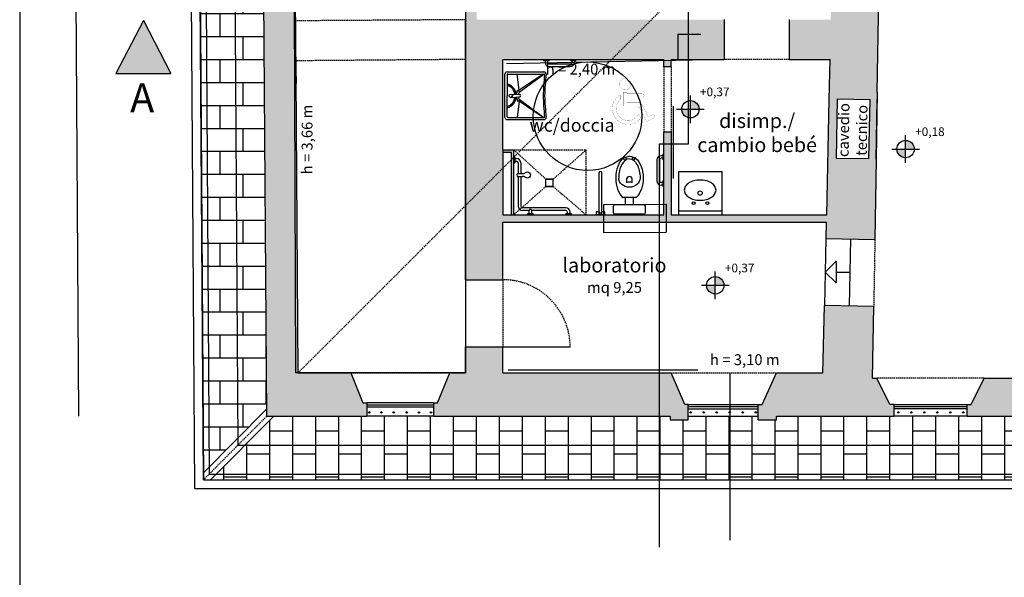
# Model space of a CAD drawing. Units: millimetres. Extents: x -8845 to 126802, y -7868 to 166980.
# Drawn here: x 25733 to 27094, y -223 to 548 of the extents above; entities that cross this region are included whole.
import ezdxf
from ezdxf.enums import TextEntityAlignment as Align

# ---------------------------------------------------------------- set-up
doc = ezdxf.new("R2010")
doc.units = ezdxf.units.MM
doc.header["$LTSCALE"] = 0.15
doc.linetypes.add('ACAD_ISO03W100', pattern=[30, 12, -18])
doc.linetypes.add('TRATTEGGIATA', pattern=[19.049999999999997, 12.7, -6.35])
doc.layers.get('Defpoints').update_dxf_attribs({"color": 30})
for name, color, linetype in [('020', 1, 'Continuous'), ('arredamento', 254, 'Continuous'), ('infissi-serramenti', 2, 'Continuous'), ('MURATURE', 6, 'Continuous'), ('retini murature', 252, 'Continuous'), ('scale', 1, 'Continuous'), ('TESTI', 2, 'Continuous'), ('TRATTEGGIO', 252, 'ACAD_ISO03W100')]:
    doc.layers.add(name, color=color, linetype=linetype)
doc.layers.add('retini muri', color=7, linetype='Continuous', true_color=0xece4df)
doc.styles.add('2.2', font='arial.ttf', dxfattribs={"height": 2.2})
doc.styles.add('SPAC', font='isocp2.shx')
doc.styles.get("Standard").update_dxf_attribs({"font": 'arial.ttf'})

# ---------------------------------------------------------------- blocks, each defined once
blk = doc.blocks.new('Quota_pianta')
h = blk.add_hatch(color=253)
h.paths.add_polyline_path([(0.7999999999999999, 2), (0.7999999999999998, 0), (2.8, 0, 0.4142135623730951)])
h.paths.add_polyline_path([(0.7999999999999997, -2), (0.7999999999999998, 0), (-1.2, 0, 0.4142135623730951)])
at = {"color": 0, "linetype": 'Continuous'}
for p, q in [((0.7999999999999996, -3.2), (0.8, 3.2)), ((-2.4, 0), (4, 0))]:
    blk.add_line(p, q, dxfattribs=at)
blk.add_circle((0.7999999999999998, 0), 2, dxfattribs=at)
at = {"color": 0, "linetype": 'Continuous', "style": '2.2'}
blk.add_attdef('Q Rilievo', (3, 3), '', height=2, dxfattribs=at)
blk.add_attdef('Q Progetto', text='', height=2, dxfattribs=at).set_placement((3, -3), align=Align.TOP_LEFT)

msp = doc.modelspace()

# ---------------------------------------------------------------- hatches: boundary and pattern name
at = {"layer": 'Defpoints'}
h = msp.add_hatch(color=256, dxfattribs=at)
h.dxf.hatch_style = 1
h.paths.add_polyline_path([(25903.69791851421, 547.2895889804076), (25865.7882589485, 474.2168707753763), (25941.60757807992, 474.2168707753781)])
at = {"layer": 'retini murature'}
h = msp.add_hatch(dxfattribs=at)
h.set_pattern_fill('BRICK', color=252, scale=4.999999999999999, style=0)
h.set_pattern_definition([(0, (25978.07924518391, -78.13311975885699), (0, 31.74999999999999), []), (90, (25978.07924518391, -78.13311975885699), (-63.49999999999999, 3.888253587292846e-15), [31.74999999999999, -31.74999999999999]), (90, (26009.82924518391, -78.13311975885699), (-63.49999999999999, 3.888253587292846e-15), [-31.74999999999999, 31.74999999999999])])
h.paths.add_polyline_path([(26068.45627775979, 859.7065969361211, -0.0997355275878252), (26029.70354092946, 867.2493807753344), (26028.69765349363, 864.9143089027202), (26028.70277329632, 867.6683480721204, -0.1686679471552314), (25980.1124102706, 911.6889456308563), (25986.6239068152, -78.13311975885699), (26074.04690719939, 9.866880241152103)])
h.paths.add_polyline_path([(26016.01665242572, 928.9379936757505), (26028.81663030772, 928.9141983129375), (26028.86422103335, 954.5141540770237), (26047.98090408655, 909.6785384456525), (26029.70354092946, 867.2493807753326, 0.09973552758785188), (26068.4562777598, 859.7065969361211), (26067.79880176314, 959.650479956279), (25979.79689763863, 959.650479956279), (25980.1124102706, 911.688945630849, 0.1686679471552074), (26028.70277329632, 867.6683480721222), (26028.74524421927, 890.51426466681), (26015.94526633723, 890.5380600296412)])
h.paths.add_polyline_path([(26066.66777100665, 1131.580111146541), (25978.07924518391, 1220.753329157156), (25979.79689763863, 959.650479956279), (26067.79880176314, 959.650479956279)])
h = msp.add_hatch(dxfattribs=at)
h.set_pattern_fill('BRICK', color=252, scale=4.999999999999999, angle=90, style=0)
h.set_pattern_definition([(90, (5377.334889934988, 5598.995468735695), (-31.74999999999999, 1.944126793646423e-15), []), (180, (5377.334889934988, 5598.995468735695), (-7.776507174585691e-15, -63.49999999999999), [31.74999999999999, -31.74999999999999]), (180, (5377.334889934988, 5630.745468735695), (-7.776507174585691e-15, -63.49999999999999), [-31.74999999999999, 31.74999999999999])])
h.paths.add_polyline_path([(26304.72916172818, 0), (26212.32665510366, 0), (26083.97890973197, 1.818989403545856e-12), (25996.55590934776, -88.00000000000182), (28554.74103693779, -88.00000000000364), (28467.31803655359, 1.818989403545856e-12), (28321.76518849144, 0), (28221.8006512099, 0), (27882.96331916075, 0), (27882.96331916075, -5.227657532434023), (27858.41253829492, -5.227657532435842), (27760.28482203023, -5.227657532435842), (27733.64722888883, -5.227657532437661), (27733.64722888883, -1.818989403545856e-12), (27577.59858715186, 0), (27479.47087088717, 0), (27381.96608366003, 0), (27381.96608366003, -4.319413794670254), (27348.33447278653, -4.319413794670254), (27174.09794244357, -4.319413794670254), (27139.55980589195, -4.319413794672073), (27139.55980589195, 0), (27042.28861705377, 0), (26941.27001826943, 0), (26778.85274676816, 0), (26778.85274676816, -5.081539616337977), (26753.33560625069, -5.081539616336158), (26753.33560625069, 1.818989403545856e-12), (26656.69062502392, 1.818989403545856e-12), (26656.69062502392, -5.081539616339796), (26631.62592770207, -5.081539616339796), (26631.62592770207, -1.818989403545856e-12)])
h.paths.add_polyline_path([(27216.38059198367, -64.90782152050087), (27261.21620761505, -45.79113846730252), (27305.98043715797, -65.07438906022799), (27280.38048139388, -65.02679833459115), (27280.35668603106, -77.8267762166306), (27241.95675238495, -77.75539012817353), (27241.98054774776, -64.95541224613407)], flags=16)
at = {"layer": 'retini muri'}
h = msp.add_hatch(color=256, dxfattribs=at)
h.dxf.hatch_style = 1
h.paths.add_polyline_path([(26114.8058851252, 469.9664424068214), (26113.80292853795, 622.4273327544105), (26083.12189698686, 622.2254990734727), (26082.4738020532, 720.7433530576964), (26113.06671056724, 720.944607025501), (26112.24010359415, 834.5209656010254), (26112.24010359415, 859.994626715008), (26068.45627775979, 859.7065969361211), (26074.11181599345, 0), (26212.32665510372, 0), (26212.32665510372, 18.31309508800041), (26207.12519764109, 18.31309508800041), (26190.29627790884, 59.97509733098559), (26117.50299334306, 59.97509733098559)])
h.paths.add_polyline_path([(26400.59056379741, 59.97509733098873), (26400.59056379735, 95.82181675289758), (26348.91614121223, 95.82181675289848), (26348.91614121223, 59.97509733098559), (26327.06526593748, 59.97509733098559), (26310.23716584862, 18.31309508800041), (26304.72916172818, 18.31309508800041), (26304.72916172819, 0), (26631.62592770207, 0), (26631.62592770207, -5.081539616337977), (26656.69062502393, -5.081539616337978), (26656.69062502391, 16.43773996271193), (26652.22520739761, 16.43773996271193), (26633.22915032995, 59.97509733098558)])
h.paths.add_polyline_path([(26941.27001826944, 0), (26941.27001826943, 16.43773996271193), (26935.44891034335, 16.43773996271193), (26917.63887737716, 52.82720642879576), (26911.28504515608, 52.82720642879576), (26913.19340099036, 151.8067304036341), (26845.36498866782, 153.3041908574561), (26843.05869837083, 59.97509733098558), (26778.7470127605, 59.97509733098559), (26759.15671417677, 16.43773996271193), (26753.33560625069, 16.43773996271193), (26753.33560625069, -5.081539616337977), (26778.85274676816, -5.081539616337977), (26778.85274676816, 0)])
h.paths.add_polyline_path([(27139.55980589196, 0), (27139.55980589195, -4.319413794670254), (27174.09794244357, -4.319413794670255), (27174.09794244358, 16.43773996271193), (27168.27683451749, 16.43773996271193), (27150.46680155129, 52.82720642879576), (27065.91975794605, 52.82720642879576), (27048.10972497985, 16.43773996271193), (27042.28861705378, 16.43773996271193), (27042.28861705377, 0)])
h.paths.add_polyline_path([(27479.47087088717, 0), (27479.47087088716, 16.43773996271193), (27473.64976296109, 16.43773996271193), (27455.83972999489, 52.82720642879577), (27371.9656136788, 52.82720642879575), (27354.1555807126, 16.43773996271193), (27348.33447278653, 16.43773996271193), (27348.33447278653, -4.319413794670254), (27381.96608366002, -4.319413794670254), (27381.96608366003, 0)])
h.paths.add_polyline_path([(27733.64722888881, 0), (27733.64722888883, -5.227657532435842), (27760.28482203024, -5.227657532435842), (27760.28482203024, 16.43773996271193), (27754.46371410415, 16.43773996271193), (27745.50173239981, 52.82720642879577), (27686.64953199263, 52.82720642879576), (27688.02326340728, 212.9771577758893), (27623.22302689618, 212.977157775892), (27621.90195600863, 52.82720642879577), (27601.22972804413, 52.82720642879577), (27583.41969507794, 16.43773996271193), (27577.59858715186, 16.43773996271193), (27577.59858715186, 0)])
h.paths.add_polyline_path([(28221.8006512099, 0), (28221.8006512099, 20.46859715319806), (28221.80065120991, 30.93021946621593), (28204.3120841646, 30.93021946621593), (28193.5950801099, 52.82720642879577), (27871.44486947265, 52.82720642878757), (27864.23364622099, 16.43773996271557), (27858.41253829492, 16.43773996271557), (27858.41253829493, -5.227657532435843), (27882.96331916076, -5.227657532435843), (27882.96331916075, 0)])
h.paths.add_polyline_path([(28476.52944891051, 1142.911739145289), (28354.47306117394, 1142.911739145289), (28354.47306117393, 1145.900323574198), (28327.06254424003, 1145.900323574198), (28327.06254424004, 1118.503739900305), (28332.84430927959, 1118.503739900305), (28346.76349469229, 1084.515556275146), (28415.81845706529, 1084.515556275144), (28415.81845706528, 661.6786895565456), (28454.02695707686, 661.6786895565456), (28454.02695707685, 519.2757425849558), (28415.81845706527, 519.275742584956), (28415.81845706527, 335.8272064286082), (28415.81845706527, 325.8272064286082), (28415.81845706527, 52.82720642879576), (28349.97075959158, 52.82720642879576), (28339.2537555368, 30.93021946621593), (28321.76518849144, 30.93021946621593), (28321.76518849144, 20.46859715319806), (28321.76518849144, 0), (28476.52944891051, 0)])
h.paths.add_polyline_path([(28209.92483696866, 1084.515556275146), (28223.84402238136, 1118.503739900305), (28229.6257874209, 1118.503739900305), (28229.6257874209, 1145.900323574198), (28202.21527048702, 1145.900323574198), (28202.21527048702, 1142.911739145289), (28111.46024723783, 1142.911739145289), (28111.46024723782, 1084.515556275146)])
h.paths.add_polyline_path([(27994.80530997052, 1084.515556275146), (27994.80530997052, 1142.911739145289), (27905.72891654843, 1142.911739145289), (27905.72891654843, 1146.635643591057), (27885.20340476512, 1146.635643591057), (27885.20340476512, 1117.47303042699), (27897.95295894566, 1084.515556275146)])
h.paths.add_polyline_path([(27763.32324037456, 1084.515556275146), (27778.88253237134, 1117.473030427003), (27778.88253237134, 1146.635643591057), (27757.45459312724, 1146.635643591057), (27757.45459312725, 1142.911739145289), (27596.23318144913, 1142.911739145289), (27596.23318144912, 1118.867457878543), (27604.50994121227, 1118.867457878543), (27620.21349045978, 1084.515556275146), (27630.41231416074, 1084.515556275146), (27629.80631720198, 1011.052137788836), (27694.54948771255, 1010.5180738256), (27695.15989014471, 1084.515556275146)])
h.paths.add_polyline_path([(27693.5596459308, 890.5221563398554), (27628.81647542003, 891.0562203030822), (27626.52070587601, 612.746112763587), (27626.35573224572, 592.7467931826287), (27676.3540311981, 592.3343591068299), (27675.80118193076, 525.3138955563039), (27625.80288297837, 525.7263296321004), (27624.04792311152, 312.9771577758929), (27691.19852462043, 312.9771577758929), (27691.19852462042, 325.8272064284132), (27691.16733646222, 525.1871407291293), (27691.0989027563, 592.2127292191002), (27691.3401007796, 612.211420032096)])
h.paths.add_polyline_path([(26067.79880176315, 959.6504799551766), (26111.58262759749, 959.9385097340636), (26110.76310352702, 1084.515556275146), (26201.9573455609, 1084.515556275146), (26326.03661338212, 1084.515556275146), (26348.91614121223, 1084.515556275146), (26348.91614121223, 1064.785745384987), (26364.50494037395, 1064.785745384987), (26364.50494037395, 1084.515556275146), (26436.84339448892, 1084.515556275146), (26436.84339448892, 1142.911739145289), (26335.99774047674, 1142.911739145289), (26335.99774047675, 1145.974433740252), (26314.12719375873, 1145.974433740252), (26314.12719375874, 1125.413330280442), (26323.12461635713, 1094.515556275146), (26204.60459736433, 1094.515556275146), (26212.78401616007, 1125.413330280423), (26212.78401616008, 1145.974433740252), (26191.99621846632, 1145.974433740252), (26191.99621846632, 1142.911739145289), (26066.59322644037, 1142.911739145289)])
h.paths.add_polyline_path([(26643.69271887182, 1084.515556275146), (26660.3773813533, 1120.203543284556), (26660.37738135329, 1146.518959499779), (26640.39365390386, 1146.518959499779), (26640.39365390387, 1142.911739145289), (26551.4434855762, 1142.911739145289), (26551.4434855762, 1084.515556275146)])
h.paths.add_polyline_path([(26863.16209376687, 1084.51555627514), (26861.9950937576, 1017.385783512065), (26928.04369042951, 1016.840951137827), (26929.22016193497, 1084.515556275146), (26934.39566848405, 1084.515556275146), (26943.92894168712, 1123.520104618743), (26949.48940298951, 1123.520104618743), (26949.48940298962, 1142.911739145289), (26788.75649881981, 1142.911739145289), (26788.75649881981, 1146.518959499779), (26767.43757215725, 1146.518959499779), (26767.43757215725, 1120.203543284548), (26783.42717697594, 1084.51555627515)])
h.paths.add_polyline_path([(27177.23589860433, 1084.515556275146), (27192.93944785192, 1118.867457878543), (27201.21620761504, 1118.867457878543), (27201.21620761505, 1142.911739145289), (27048.78838977324, 1142.911739145289), (27048.78838977324, 1123.520104618743), (27053.81936139405, 1123.520104618743), (27062.29283558998, 1084.515556275146)])
h.paths.add_polyline_path([(27473.78746306408, 1084.515556275146), (27489.49101231167, 1118.867457878543), (27497.7677720748, 1118.867457878543), (27497.7677720748, 1142.911739145289), (27321.21620761504, 1142.911739145289), (27321.21620761506, 1118.867457878543), (27329.4929673782, 1118.867457878543), (27345.19651662571, 1084.515556275146)])
h = msp.add_hatch(color=256, dxfattribs=at)
h.dxf.hatch_style = 1
h.paths.add_polyline_path([(26400.5905637974, 493.4220478451971), (26623.22915032989, 493.4220478451971), (26623.22915032989, 483.4220478451971), (26633.2291503299, 483.422047845197), (26633.22915032989, 493.4220478451973), (26706.36068095604, 493.4220478451974), (26706.36068095605, 548.4825064863544), (26364.50494037394, 548.4825064863544), (26364.50494037394, 984.3080343570326), (26348.91614121223, 984.3080343570326), (26348.91614121223, 188.7927573288326), (26400.59056379739, 188.7927573288325), (26400.59056379737, 268.4220478387114), (26847.60009810561, 268.4220478387115), (26847.15855859643, 245.6808427729847), (26914.79937077912, 244.1875240022853), (26916.63303843079, 355.567330539362), (26917.58739190132, 407.2612397156491), (26925.95780990293, 896.8540748342018), (26859.90921323109, 897.3989072084366), (26853.8435671531, 548.4825064863545), (26796.3606809561, 548.4825064863544), (26796.36068095612, 493.4220478451971), (26852.84875904046, 493.4220478451971), (26848.21255004568, 278.4220478387115), (26633.22915032989, 278.4220478387115), (26633.22915032988, 393.4220478451977), (26623.22915032989, 393.4220478451971), (26623.2291503299, 278.4220478387115), (26415.59056379739, 278.4220478387151), (26415.59056379738, 368.4220478387139), (26400.5905637974, 368.4220478387114)])
h.paths.add_polyline_path([(26400.59056379739, 365.4220478387115), (26412.59056379738, 365.4220478387114), (26412.59056379739, 278.4220478387108), (26400.59056379738, 278.4220478387115)], flags=16)
h.paths.add_polyline_path([(26863.16329206905, 438.9633404149511), (26908.15562531938, 438.1327089136736), (26906.63474215287, 355.7519153150218), (26861.64240890252, 356.5825468163)], flags=16)
h = msp.add_hatch(color=256, dxfattribs=at)
h.dxf.hatch_style = 1
h.paths.add_polyline_path([(26415.59056379738, 358.0626677853136), (26412.59056379738, 355.0626677853207), (26412.5905637974, 278.4220478387107), (26415.5905637974, 278.4220478387115)])
h.paths.add_polyline_path([(26415.59056379738, 368.420594275058), (26415.58896667188, 368.4220478387114), (26400.59056379738, 368.4220478387114), (26400.5905637974, 365.4220478387115), (26412.59056379738, 365.4220478387115), (26412.59056379738, 355.0626677853131), (26415.59056379738, 358.0626677853119)])

# ---------------------------------------------------------------- linework, layer by layer
at = {"layer": '020'}
for p, q in [((25974.76749737505, -100), (25965.93321750304, 1242.911739145289)), ((25986.68881560925, -87.99999999999999), (25978.01241857552, 1230.911739145289)), ((26074.04690719939, 9.866880241144827), (25986.6239068152, -78.13311975886063)), ((26083.97890973196, 0), (25996.55590934776, -88)), ((25986.68881560925, -87.99999999999999), (28564.5294489105, -87.99999999999999)), ((25974.76749737505, -100), (28576.52944891051, -100))]:
    msp.add_line(p, q, dxfattribs=at)
at = {"layer": 'arredamento'}
for p, q in [((26456.84056379733, 493.4220478451689), (26456.84056379733, 491.9720478451645)), ((26456.84056379733, 491.9720478451645), (26464.54056379732, 491.9720478451645)), ((26458.89056379731, 491.9720478451645), (26458.89056379731, 489.4220478451616)), ((26462.49056379732, 491.9720478451645), (26462.49056379732, 489.4220478451616)), ((26464.54056379732, 493.4220478451689), (26464.54056379732, 491.9720478451645)), ((26493.84056379733, 493.4220478451616), (26493.84056379731, 491.9720478451645)), ((26493.84056379731, 491.9720478451645), (26501.54056379732, 491.9720478451645)), ((26495.89056379731, 491.9720478451645), (26495.89056379731, 489.4220478451616)), ((26499.49056379732, 491.9720478451645), (26499.49056379732, 489.4220478451616)), ((26501.54056379732, 493.4220478451689), (26501.54056379732, 491.9720478451645)), ((26464.69056379732, 487.2220478451645), (26493.69056379732, 487.2220478451645)), ((26464.69056379732, 483.622047845166), (26493.69056379732, 483.622047845166)), ((26403.34744585474, 413.2501541563017), (26403.34732978961, 473.250154156196)), ((26406.34732398633, 476.2501599594461), (26457.38036082741, 476.2502586787136)), ((26406.34733172401, 472.2501599594516), (26406.34738782216, 443.2501599595073)), ((26407.34732978959, 473.2501618938693), (26457.26695916818, 473.2502584593412)), ((26423.12814853716, 450.718499688307), (26420.4900268797, 473.2501873173373)), ((26423.12814853716, 450.7184996883216), (26420.4900268797, 473.2501873173519)), ((26423.05950685086, 448.0683268520118), (26457.26695916818, 473.2502584593267)), ((26423.05950685086, 448.0683268520263), (26457.26695916818, 473.2502584593412)), ((26456.34101936605, 473.2502566681721), (26423.10872216509, 450.8844165807243)), ((26456.34101936605, 473.2502566681869), (26423.10872216509, 450.8844165807388)), ((26420.36225650642, 448.6815736768622), (26420.36225355908, 450.2052067831783)), ((26420.36225650642, 448.6815736768767), (26420.36225355907, 450.2052067831928)), ((26420.89356986011, 450.5830382453262), (26422.33524494399, 450.0819793183307)), ((26420.89356986011, 450.5830382453407), (26422.33524494399, 450.0819793183452)), ((26406.34744392031, 414.2501599595562), (26406.34738782216, 443.2501599595)), ((26411.68513857992, 445.4959493328292), (26423.88922166064, 444.7473799246807)), ((26411.68514726847, 441.0043912370941), (26423.889227453, 441.7530078608499)), ((26420.36227751957, 437.8188004634187), (26420.36228046692, 436.2951673571026)), ((26420.36227751957, 437.8188004634333), (26420.36228046692, 436.2951673571172)), ((26423.12817743083, 435.7818851527763), (26420.49014294484, 413.2501873174429)), ((26423.12817743083, 435.7818851527909), (26420.49014294483, 413.2501873174574)), ((26420.89359822972, 435.9173379505248), (26422.33527137506, 436.4184024551312)), ((26420.89359822971, 435.9173379505394), (26422.33527137506, 436.4184024551457)), ((26422.26797730444, 446.4747109968928), (26422.26798045346, 444.8468230014485)), ((26422.26797730444, 446.4747109969071), (26422.26798045346, 444.846823001463)), ((26422.26798977959, 440.0256705162947), (26422.26798663057, 441.6535585117388)), ((26422.26798977959, 440.0256705163092), (26422.26798663057, 441.6535585117533)), ((26423.05952549144, 438.432057723483), (26457.26707523331, 413.2502584594322)), ((26423.05952549144, 438.4320577234976), (26457.26707523331, 413.2502584594467)), ((26456.34113543118, 413.2502566682779), (26423.10875170067, 435.6159681851984)), ((26456.34113543118, 413.2502566682924), (26423.10875170067, 435.615968185213)), ((26406.34745165798, 410.2501599595614), (26457.38048849906, 410.2502586788291)), ((26407.34744585472, 413.250161893975), (26457.26707523331, 413.2502584594467)), ((26415.58896667188, 358.2720478451747), (26417.03896667188, 358.2720478451747)), ((26417.03896667188, 358.2720478451747), (26417.03896667188, 350.5720478451776)), ((26417.03896667188, 356.2220478451791), (26419.58896667188, 356.2220478451791)), ((26569.24835073275, 354.3230688869116), (26567.37528784484, 356.5393030995137)), ((26571.52403776974, 355.8702953470727), (26569.78060969352, 357.9331438369422)), ((26579.49981895859, 355.870295347074), (26581.24324703481, 357.9331438369452)), ((26581.775502922, 354.3230688869128), (26583.6485658099, 356.5393030995172)), ((26613.4291503299, 354.5220478389874), (26613.4291503299, 325.5220478389874)), ((26617.02915032989, 354.5220478389874), (26617.02915032989, 325.5220478389874)), ((26621.77915032989, 360.3220478389903), (26619.2291503299, 360.3220478389903)), ((26621.77915032989, 356.7220478389918), (26619.2291503299, 356.7220478389918)), ((26621.77915032989, 362.372047838986), (26621.77915032989, 354.6720478389889)), ((26623.2291503299, 362.372047838986), (26621.77915032989, 362.372047838986)), ((26623.2291503299, 354.6720478389889), (26621.77915032989, 354.6720478389889)), ((26415.58896667188, 350.5720478451776), (26417.03896667188, 350.5720478451776)), ((26417.03896667188, 352.6220478451805), (26419.58896667188, 352.6220478451805)), ((26421.78896667188, 350.4220478451762), (26421.78896667188, 335.4874440988433)), ((26425.38896667188, 350.4220478451762), (26425.38896667188, 335.522047845182)), ((26420.2953813604, 335.4874440988433), (26422.42887698911, 335.4874440988433)), ((26420.43525569165, 331.7220478451864), (26427.87498489884, 331.7220478451864)), ((26421.78896667188, 331.7220478451864), (26421.78896667188, 303.2220478451791)), ((26422.57314282269, 335.522047845182), (26427.87498489886, 335.522047845182)), ((26425.38896667188, 331.7220478451864), (26425.38896667188, 290.4220478451762)), ((26470.08896667188, 327.9220478451762), (26460.08896667188, 327.9220478451762)), ((26460.08896667188, 317.9220478451762), (26460.08896667188, 327.9220478451762)), ((26460.08896667188, 317.9220478451762), (26460.08896667188, 327.9220478451762)), ((26460.08896667188, 327.9220478451762), (26470.08896667188, 327.9220478451762)), ((26470.08896667188, 317.9220478451762), (26470.08896667188, 327.9220478451762)), ((26470.08896667188, 317.9220478451762), (26470.08896667188, 327.9220478451762)), ((26533.71198919789, 282.6186788726613), (26533.71198919789, 336.6220478387108)), ((26537.3119891979, 282.6186788726536), (26537.31198919789, 336.6220478387102)), ((26571.6959092707, 327.7542083791745), (26571.6959092707, 322.5815984513374)), ((26579.32794438404, 322.5815984513381), (26579.32794438404, 327.7542083791752)), ((26643.22767260133, 338.4220478387406), (26643.22767260133, 278.4220478387406)), ((26643.22767260133, 338.4220478387406), (26643.22767260133, 278.4220478387406)), ((26643.22767260133, 338.4220478387406), (26703.22767260133, 338.4220478387406)), ((26703.22767260133, 338.4220478387406), (26703.22767260133, 278.4220478387406)), ((26470.08896667188, 317.9220478451762), (26460.08896667188, 317.9220478451762)), ((26460.08896667188, 317.9220478451762), (26470.08896667188, 317.9220478451762)), ((26621.77915032989, 323.3220478389903), (26619.2291503299, 323.3220478389903)), ((26621.77915032989, 319.7220478389918), (26619.2291503299, 319.7220478389918)), ((26621.77915032989, 325.372047838986), (26621.77915032989, 317.6720478389889)), ((26623.2291503299, 325.372047838986), (26621.77915032989, 325.372047838986)), ((26623.2291503299, 317.6720478389816), (26621.77915032989, 317.6720478389816)), ((26421.78896667188, 303.2220478451791), (26421.78896667188, 290.4220478451762)), ((26421.78896667189, 303.2220478451791), (26421.78896667189, 290.4220478451762)), ((26584.18993690259, 302.2775890706462), (26566.83391675046, 302.2775890706419)), ((26570.01192682654, 292.4220478387174), (26570.01192682653, 302.2775890706419)), ((26581.01192682654, 292.4220478387176), (26581.01192682653, 302.2775890706423)), ((26487.58896667189, 288.2220478451791), (26427.58896667189, 288.2220478451791)), ((26553.51198919791, 281.4220478387126), (26553.5119891979, 290.4220478387147)), ((26595.51198919791, 292.4220478387194), (26555.51198919791, 292.4220478387172)), ((26597.51198919791, 281.4220478387213), (26597.51198919791, 290.4220478387233)), ((26436.78896667189, 284.6220478451805), (26427.58896667189, 284.6220478451805)), ((26442.4389666719, 279.8720478451805), (26434.7389666719, 279.8720478451805)), ((26434.7389666719, 278.4220478451762), (26434.7389666719, 279.8720478451805)), ((26436.78896667191, 279.8720478451805), (26436.78896667189, 284.6220478451805)), ((26487.58896667189, 284.6220478451805), (26440.3889666719, 284.6220478451805)), ((26440.3889666719, 279.8720478451805), (26440.3889666719, 284.6220478451805)), ((26442.4389666719, 278.4220478451762), (26442.4389666719, 279.8720478451805)), ((26495.4389666719, 279.8720478451805), (26487.7389666719, 279.8720478451805)), ((26487.7389666719, 278.4220478451762), (26487.7389666719, 279.8720478451805)), ((26489.78896667191, 279.8720478451805), (26489.78896667189, 282.4220478451762)), ((26493.3889666719, 279.8720478451805), (26493.3889666719, 282.4220478451762)), ((26495.4389666719, 278.4220478451762), (26495.4389666719, 279.8720478451805)), ((26529.5119891979, 282.6186788726611), (26529.5119891979, 278.4220478387115)), ((26533.71198919789, 282.6186788726613), (26529.5119891979, 282.6186788726611)), ((26541.5119891979, 278.6777216956666), (26529.5119891979, 278.6777216956666)), ((26533.58742209629, 278.677721695665), (26533.58742209628, 282.6186788726593)), ((26537.43655629951, 278.8206588340222), (26533.58742209628, 278.8206588340224)), ((26541.5119891979, 282.6186788726613), (26537.3119891979, 282.6186788726609)), ((26537.4365562995, 278.6777216956646), (26537.43655629951, 282.6186788726591)), ((26541.5119891979, 278.4220478387115), (26541.5119891979, 282.6186788726613)), ((26595.51198919791, 279.422047838719), (26555.51198919791, 279.4220478387165))]:
    msp.add_line(p, q, dxfattribs=at)
at = {"layer": 'arredamento', "linetype": 'TRATTEGGIATA'}
for p, q in [((26415.58896667188, 368.4220478387115), (26515.78896667188, 368.4220478387115)), ((26415.58896667188, 368.4220478387115), (26460.08896667188, 327.9220478451762)), ((26470.08896667188, 327.9220478451762), (26515.78896667188, 368.4220478387115)), ((26515.78896667188, 278.4220478451834), (26515.78896667188, 368.4220478387115)), ((26460.08896667188, 317.9220478451762), (26415.5905637974, 278.4220478387115)), ((26470.08896667188, 317.9220478451762), (26515.78896667188, 278.4220478451834))]:
    msp.add_line(p, q, dxfattribs=at)
at = {"layer": 'arredamento'}
msp.add_lwpolyline([(26651.22767260133, 312.6849888671177), (26652.70762284897, 307.6984116024805, 0.1071711366290367), (26657.67132341523, 302.7854939305007, 0.07740428561915899), (26664.44633298381, 299.8228939932205, 0.0645213640015552), (26673.22767260133, 298.6849888671177, 0.0645213640015578), (26682.00901221885, 299.8228939932205, 0.0774042856191688), (26688.78402178744, 302.7854939305007, 0.1071711366290187), (26693.7477223537, 307.6984116024805), (26695.22767260133, 312.6849888671177), (26693.7477223537, 317.6715661317476, 0.1071711366290188), (26688.78402178744, 322.5844838037274, 0.0774042856191493), (26682.00901221885, 325.5470837410148, 0.0645213640015526), (26673.22767260133, 326.6849888671177, 0.0645213640015674), (26664.44633298381, 325.5470837410148, 0.0774042856191519), (26657.67132341523, 322.5844838037274, 0.1071711366290007), (26652.70762284897, 317.6715661317476)], format="xyb", close=True, dxfattribs=at)
msp.add_lwpolyline([(26703.22767260133, 283.4679634159229), (26643.22767260133, 283.4679634159229)], dxfattribs=at)
for centre, radius in [((26411.54738782215, 443.2501700184773), 2.25), ((26673.22767260133, 308.684988867109), 3.00000000000011), ((26664.22767260133, 294.6849888671163), 2.00000000000031), ((26683.22767260133, 294.6849888671163), 2.00000000000031)]:
    msp.add_circle(centre, radius, dxfattribs=at)
for centre, radius, start, end in [((26464.69056379732, 489.4220478451598), 5.800000000000001, 180, 270), ((26464.69056379732, 489.4220478451598), 2.2, 180, 270), ((26493.69056379732, 489.4220478451598), 2.2, 270, 0), ((26493.69056379732, 489.4220478451598), 5.800000000000001, 270, 0), ((26406.3473297896, 473.2501599594439), 3, 90.00011083401277, 180.0001108340154), ((26407.34733172401, 472.2501618938627), 1, 90.00011083401277, 180.0001108340154), ((26795.93343617819, 434.3500469528944), 339.780585380626, 173.6145897393585, 178.4901331967803), ((26457.2669611026, 472.2502584593199), 1, 353.6145897393584, 90.00011083401277), ((26457.38036663067, 473.2502586786968), 3, 353.4453809482065, 90.00011083401277), ((26795.93343617819, 434.3500469528944), 337.780585380626, 173.4453809482065, 178.4901331967803), ((26402.04991512606, 443.0578470132079), 17.07702680516813, 6.687764062947188, 75.42480250050158), ((26402.04991512606, 443.0578470132079), 15.32576067462915, 7.867787712772447, 73.71552598796107), ((26420.76225355907, 450.2052075569372), 0.4, 70.83493607522581, 180.0001108340154), ((26420.76225355907, 450.2052075569518), 0.4, 70.83493607522581, 180.0001108340154), ((26422.53221939553, 450.6487253508992), 0.6000000000000001, 250.8349360752258, 6.678068299917485), ((26422.53221939553, 450.6487253509138), 0.6000000000000001, 250.8349360752258, 6.678068299917485), ((26402.04991512606, 443.0578470132079), 17.07702680516813, 284.5754191674479, 354.6185628392888), ((26402.04991512606, 443.0578470132079), 15.32576067462915, 286.2846956799779, 353.5927919101211), ((26413.92734537414, 444.0824802368465), 0.3, 223.581858557288, 266.4900107337277), ((26413.92734537413, 444.0824802368611), 0.3, 223.581858557288, 266.4900107337277), ((26413.9273485747, 442.4279470811787), 0.3, 93.51021093440984, 136.4183631106185), ((26413.9273485747, 442.4279470811932), 0.3, 93.51021093440984, 136.4183631106185), ((26429.27638269597, 443.5588370595217), 10.28124876528978, 150.115040526544, 171.7113466439468), ((26429.27638269597, 443.5588370595362), 10.28124876528978, 150.115040526544, 171.7113466439468), ((26429.27638389002, 442.9415715680111), 10.28124876528978, 188.2888750241532, 209.8851811415834), ((26429.27638389002, 442.9415715680257), 10.28124876528978, 188.2888750241532, 209.8851811415834), ((26420.76228046692, 436.2951681308693), 0.4, 180.0001108340154, 289.1652855928305), ((26420.76228046692, 436.2951681308839), 0.4, 180.0001108340154, 289.1652855928305), ((26424.26797730444, 446.4747148657293), 2, 127.1738294364251, 180.0001108340154), ((26424.26797730444, 446.4747148657439), 2, 127.1738294364251, 180.0001108340154), ((26424.26798977958, 440.0256743851239), 2, 180.0001108340154, 232.8263922316706), ((26424.26798977958, 440.0256743851385), 2, 180.0001108340154, 232.8263922316706), ((26422.53224801926, 435.8516571846144), 0.6000000000000001, 353.322153368161, 109.1652855928307), ((26422.53224801926, 435.8516571846289), 0.6000000000000001, 353.322153368161, 109.1652855928307), ((26423.29738782213, 443.2501927478843), 1.53348903770537, 13.12026034435121, 90.00011083401277), ((26423.29738782213, 443.2501927478988), 1.53348903770537, 13.12026034435121, 90.00011083401277), ((26423.29738782213, 443.2501927478843), 1.53348903770537, 270.0001108340127, 348.1473474476405), ((26423.29738782213, 443.2501927478988), 1.53348903770537, 270.0001108340127, 348.1473474476405), ((26423.79738782213, 443.2501937150935), 1.5, 13.1070902909663, 86.49001073372771), ((26423.79738782213, 443.250193715108), 1.5, 13.1070902909663, 86.49001073372771), ((26423.79738782213, 443.2501937150935), 1.5, 273.5102109344098, 348.2272051668879), ((26423.79738782213, 443.250193715108), 1.5, 273.5102109344098, 348.2272051668879), ((26795.93340174218, 452.1517802111889), 339.780585380626, 181.510088471349, 186.3856319287329), ((26795.93340174192, 452.1517802111653), 337.7805853803625, 181.510088471349, 186.5548407198912), ((26406.34744585472, 413.2501599595566), 3, 180.0001108340154, 270.0001108340127), ((26407.34744392031, 414.2501618939746), 1, 180.0001108340154, 270.0001108340127), ((26457.2670732989, 414.250258459432), 1, 270.0001108340127, 6.385631928732902), ((26457.3804826958, 413.2502586788096), 2.999999999998265, 270.0001108340127, 6.554840721569709), ((26419.58896667188, 350.4220478451743), 5.800000000000001, 0, 90), ((26566.91703059275, 356.1520043893406), 0.6000000000000001, 40.20301284217955, 131.1045236021669), ((26568.79009348066, 353.9357701767237), 0.6000000000000001, 310.5462707122746, 40.20301284217955), ((26571.06578051765, 355.4829966368959), 0.6000000000000001, 310.5462707122746, 40.20301284217955), ((26579.95807621067, 355.4829966368964), 0.6000000000000001, 139.796987157903, 229.4537292876541), ((26582.23376017407, 353.9357701767276), 0.6000000000000001, 139.796987157903, 229.4537292876541), ((26584.10682306199, 356.1520043893431), 0.6000000000000001, 48.89547639784029, 139.796987157903), ((26619.22915032989, 354.5220478389856), 5.800000000000001, 90, 180), ((26619.22915032989, 354.5220478389856), 2.2, 90, 180), ((26419.58896667188, 350.4220478451743), 2.2, 0, 90), ((26422.79151946094, 333.622047845186), 3.148153605025423, 145.8218826647095, 214.1781173367723), ((26420.43525569164, 335.2220478451773), 0.3, 117.7910055625793, 145.8218826632276), ((26420.43525569165, 332.0220478451802), 0.3, 214.1781173367723, 270), ((26427.87498489887, 341.5220478451511), 6, 270, 310.1165363322813), ((26427.87498489886, 325.7220478452136), 6, 49.88346366771868, 90), ((26535.51198919789, 336.6220478387088), 1.799999999999636, 359.999999999987, 179.999999999987), ((26575.51192682737, 327.754208379175), 3.81601755667085, 359.999999999987, 179.999999999987), ((26575.51192682738, 303.2070525406345), 20.58355112897863, 79.31603539442816, 100.683964605632), ((26619.22915032989, 325.5220478389856), 5.800000000000001, 180, 270), ((26619.22915032989, 325.5220478389856), 2.2, 180, 270), ((26566.83391675046, 303.2775890706287), 1, 227.4167436715921, 270.0000000008189), ((26584.1899369026, 303.2775890706296), 1, 269.9999999999858, 312.5832563270845), ((26427.58896667189, 290.4220478451743), 5.800000000000001, 180, 270), ((26427.58896667189, 290.4220478451743), 2.2, 180, 270), ((26438.58896667189, 284.6220478451714), 1.80000000000291, 0, 180), ((26487.58896667189, 282.4220478451743), 5.800000000000001, 0, 90), ((26555.5119891979, 290.4220478387103), 2, 89.99999999998575, 179.999999999987), ((26595.51198919791, 290.4220478387128), 2, 359.999999999987, 89.99999999998575), ((26487.58896667189, 282.4220478451743), 2.2, 0, 90), ((26535.5119891979, 282.9625658718855), 1.832555120108544, 190.815928178772, 349.184071821228), ((26555.51198919791, 281.4220478387083), 2, 179.999999999987, 269.9999999999858), ((26595.5119891979, 281.4220478387108), 2, 269.9999999999858, 359.999999999987)]:
    msp.add_arc(centre, radius, start, end, dxfattribs=at)
for centre, major_axis, ratio, start_param, end_param in [((26575.51192682822, 329.4091132874639), (4.579876403093546e-12, -30.86847578318212), 0.6155146802016747, 3.63442612073993, 5.768396428981496), ((26575.51192682822, 329.4091132874639), (7.34355560722972e-12, -26.64177568929154), 0.5545163384907967, 3.141592653589543, 4.712388980384612), ((26575.5119299018, 329.4091132874587), (6.981797333161929, -28.4426459306764), 0.3450862976800785, 3.019205525150676, 3.365808474319769)]:
    msp.add_ellipse(centre, major_axis=major_axis, ratio=ratio, start_param=start_param, end_param=end_param, dxfattribs=at)
at = {"layer": 'arredamento', "extrusion": (0, 0, -1)}
for centre, major_axis, ratio, start_param, end_param in [((26575.51192682652, 329.4091132874594), (-6.192959239809575e-14, -26.64177568929153), 0.5545163384907967, 3.141592653589543, 4.712388980384612), ((26575.51192682652, 329.4091132874594), (0.0002759089764379462, -30.87143361702455), 0.6152616948663586, 3.634609998515571, 5.768232574223708), ((26434.43736585592, 333.6220478451805), (-1.17681662057061e-11, -4.300000000000194), 0.9830232558141682, 2.449848324474929, 6.974929694211237), ((26575.51192682652, 329.4091132874594), (-14.77329990611907, -2.017403897772324e-12), 0.8593975700450464, 3.141592653589793, 6.283185307179586)]:
    msp.add_ellipse(centre, major_axis=major_axis, ratio=ratio, start_param=start_param, end_param=end_param, dxfattribs=at)
at = {"layer": 'arredamento', "extrusion": (0, 0, -0.9999999999999999)}
msp.add_ellipse((26575.51192682652, 329.4091132874594), major_axis=(-6.981797333154154, -28.44264593067831), ratio=0.3450862976800785, start_param=3.019205525150676, end_param=3.365808474319769, dxfattribs=at)
at = {"layer": 'arredamento'}
msp.add_open_spline([(26569.78056569901, 357.9331483259214), (26570.50463363287, 358.3332406387376), (26571.24102101543, 358.6563514534248), (26572.88650933952, 359.198805270614), (26573.79878189313, 359.3811790471138), (26575.62714877127, 359.5153814933781), (26576.5434163288, 359.4672712217334), (26578.34626588118, 359.1440794638449), (26579.23316607929, 358.873769345292), (26580.48855681368, 358.3276601011751), (26580.86756750316, 358.1407479858663), (26581.2432470348, 357.9331438369268)], degree=3, knots=[2.813735748200266, 2.813735748200266, 2.813735748200266, 2.813735748200266, 2.941399274628591, 2.941399274628591, 3.096444470300472, 3.096444470300472, 3.251489665972354, 3.251489665972354, 3.403211674116849, 3.403211674116849, 3.469446546967303, 3.469446546967303, 3.469446546967303, 3.469446546967303], dxfattribs=at)
msp.add_point((26537.0119891979, 278.677721695668), dxfattribs=at)
msp.add_point((26537.0119891979, 278.677721695668), dxfattribs=at)
at = {"layer": 'Defpoints'}
for p, q in [((25814.60857170512, 0), (25807.08998215204, 1142.911739145289)), ((25903.69791851421, 547.2895889804095), (25865.7882589485, 474.2168707753772)), ((25903.69791851421, 547.2895889804095), (25941.60757807992, 474.2168707753772)), ((26642.32883213717, 528.4825064863535), (26642.32883213717, 493.4220478451971)), ((26642.32883213717, 528.4825064863535), (26674.34475654661, 528.4825064863537)), ((26796.36068095611, 528.4825064863544), (26796.36068095611, 493.4220478451971)), ((26709.09370952202, 493.5756920923405), (26405.7735444287, 487.2373574517251)), ((25865.7882589485, 474.2168707753772), (25941.60757807992, 474.2168707753772)), ((26114.8058851252, 469.9664424068214), (26114.8058851252, 459.9664424068214)), ((26400.59056379737, 368.4220478387115), (26400.5905637974, 365.4220478387115)), ((26539.60227905372, 292.7803326424064), (26626.16351580865, 293.2096149761192)), ((26539.60227905378, 292.7803326424064), (26539.79490930163, 253.9380342587529)), ((26626.16351580865, 293.2096149761192), (26626.35619340832, 254.3577684941401)), ((26412.5905637974, 278.4220478387107), (26415.5905637974, 278.4220478387115)), ((26539.79490930163, 253.9380342587529), (26626.3561460565, 254.367316592462)), ((26407.69198999933, 64.00365970181792), (26670.29942021095, 64.00365970181792))]:
    msp.add_line(p, q, dxfattribs=at)
for points in [[(25732.66825701494, -2123.877582332643), (28732.45431056584, -2123.877582332643), (28732.45431056584, 1547.788393900788), (25732.66825701494, 1547.788393900788)], [(25986.68881560925, -87.99999999999999), (28564.52944891051, -88), (28564.52944891051, 1230.911739145289), (25978.01241857552, 1230.911739145289)], [(25994.63636109872, -80), (28556.52944891051, -80), (28556.52944891051, 1222.911739145289), (25986.06521929051, 1222.911739145289)], [(26034.37408854608, -40), (28516.52944891051, -40), (28516.52944891051, 1182.91173914529), (26026.32922286545, 1182.911739145289)], [(26110.76310352702, 1084.515556275146), (26348.91614121223, 1084.515556275146), (26348.91614121223, 59.97509733098559), (26114.50936689703, 59.97509733098559)], [(26114.48305363231, 519.0405274308375), (26114.48305363231, 519.0405274308375), (26114.48305363231, 519.0405274308376), (26114.48305363231, 519.0405274308376)]]:
    msp.add_lwpolyline(points, close=True, dxfattribs=at)
for points in [[(26617.28499470779, -180.9852690589032), (26617.28499470779, 376.8047977559618), (26657.23932152882, 376.8047977559618), (26657.23932152882, 596.0008832224412)], [(26714.3447565469, 59.97509733098559), (26714.3447565469, -171.2636071083252)]]:
    msp.add_lwpolyline(points, dxfattribs=at)
msp.add_circle((26517.61901610589, 414.9036031684955), 75, dxfattribs=at)
at = {"layer": 'infissi-serramenti'}
for p, q in [((26400.59056379734, 95.82181675289758), (26493.56150437333, 95.82181675289758)), ((26304.72916172818, 18.31309508800041), (26212.32665510366, 18.31309508800041)), ((26304.72916172818, 15.31309508800041), (26212.32665510366, 15.31309508800041)), ((26656.69062502392, 16.43773996271193), (26753.33560625069, 16.43773996271193)), ((26941.27001826943, 16.43773996271193), (27042.28861705377, 16.43773996271193)), ((26304.72916172818, 12.31309508800041), (26212.32665510366, 12.31309508800041)), ((26304.72916172818, 0), (26212.32665510366, 0)), ((26656.69062502392, 13.43773996271193), (26753.33560625069, 13.43773996271193)), ((26656.69062502392, 10.43773996271193), (26753.33560625069, 10.43773996271193)), ((26656.69062502392, 0), (26753.33560625069, 0)), ((26941.27001826943, 13.58528697374277), (27042.28861705377, 13.58528697374277)), ((26941.27001826943, 10.73283398477361), (27042.28861705377, 10.73283398477361)), ((27042.28861705377, 0), (26941.27001826943, 0))]:
    msp.add_line(p, q, dxfattribs=at)
msp.add_lwpolyline([(26636.22915032989, 328.8083996680725), (26636.22915032989, 428.8083996680725)], dxfattribs=at)
at = {"layer": 'infissi-serramenti', "color": 4, "linetype": 'TRATTEGGIATA'}
msp.add_arc((26400.5905637974, 95.82181675289758), 92.97094057593449, 0, 90, dxfattribs=at)
at = {"layer": 'MURATURE'}
for p, q in [((26918.15392159828, 447.9481241973665), (26925.95780990293, 896.854074834202)), ((26074.11181599345, 0), (26068.45627775979, 859.7065969361211)), ((26114.8058851252, 469.9664424068214), (26113.80292853795, 622.4273327544105)), ((26348.91614121223, 469.9664424068123), (26348.91614121223, 548.4825064863535)), ((26706.36068095605, 548.4825064863546), (26706.36068095605, 493.4220478451973)), ((26796.36068095611, 548.4825064863546), (26796.36068095611, 493.4220478451973)), ((26400.5905637974, 493.4220478451971), (26623.22915032989, 493.4220478451971)), ((26400.59056379737, 368.4220478387115), (26400.59056379734, 493.4220478451971)), ((26623.22915032989, 483.4220478451971), (26623.22915032989, 493.4220478451975)), ((26633.22915032989, 483.4220478451971), (26633.22915032989, 493.4220478451975)), ((26642.32883213717, 493.4220478451971), (26706.36068095605, 493.4220478451973)), ((26796.36068095605, 493.4220478451971), (26852.84875904047, 493.4220478451971)), ((26796.36068095611, 493.4220478451973), (26796.36068095605, 493.4220478451971)), ((26851.62405092584, 437.9481241356116), (26852.84875904047, 493.4220478451971)), ((26633.22915032989, 483.4220478451971), (26623.22915032989, 483.4220478451971)), ((26117.50299334306, 59.97509733098559), (26114.8058851252, 469.9664424068214)), ((26348.91614121223, 188.7927573288325), (26348.91614121223, 469.9664424068123)), ((26861.64240890252, 356.5825468162998), (26863.16329206905, 438.9633404149513)), ((26863.16329206905, 438.9633404149513), (26908.15562531938, 438.1327089136734)), ((26906.63474215286, 355.7519153150218), (26908.15562531938, 438.1327089136734)), ((26918.15392159828, 447.9481241973665), (26916.63303843028, 355.5673305095624)), ((26916.63303843028, 355.5673305095624), (26918.15392159724, 437.9481241356116)), ((26623.2291503299, 278.4220478387115), (26623.22915032989, 393.4220478451971)), ((26400.5905637974, 368.4220478387115), (26415.59056379737, 368.4220478387115)), ((26415.5905637974, 278.4220478387115), (26415.59056379737, 368.4220478387115)), ((26400.5905637974, 365.4220478387115), (26412.59056379738, 365.4220478387115)), ((26400.5905637974, 365.4220478387115), (26400.5905637974, 278.4220478387115)), ((26412.5905637974, 278.4220478387107), (26412.59056379738, 365.4220478387115)), ((26906.63474215286, 355.7519153150218), (26861.64240890252, 356.5825468162998)), ((26916.63303843071, 355.5673305347374), (26914.79937077911, 244.1875240022855)), ((26400.5905637974, 278.4220478387115), (26412.5905637974, 278.4220478387107)), ((26415.5905637974, 278.4220478387151), (26623.2291503299, 278.4220478387115)), ((26400.5905637974, 188.7927573288325), (26400.59056379738, 268.4220478387115)), ((26348.91614121223, 188.7927573288316), (26400.5905637974, 188.7927573288325)), ((26843.05869837083, 59.97509733098559), (26845.36498866782, 153.304190857456)), ((26843.05869837083, 59.97509733098559), (26845.36498866782, 153.304190857456)), ((26913.19340099037, 151.806730403634), (26845.36498866782, 153.304190857456)), ((26911.28504515609, 52.82720642879576), (26913.19340099037, 151.806730403634)), ((26348.91614121223, 59.97509733098559), (26348.91614121223, 95.82181675289848)), ((26348.91614121223, 95.82181675289848), (26400.5905637974, 95.82181675289758)), ((26400.5905637974, 59.97509733098559), (26400.59056379734, 95.82181675289758)), ((26117.50299334306, 59.97509733098559), (26190.29627790885, 59.97509733098559)), ((26190.29627790885, 59.97509733098559), (26207.12519764109, 18.31309508800041)), ((26310.23716584862, 18.31309508800041), (26327.06526593748, 59.97509733098559)), ((26327.06526593748, 59.97509733098559), (26348.91614121223, 59.97509733098559)), ((26400.5905637974, 59.97509733098559), (26623.22915032996, 59.97509733098559)), ((26400.5905637974, 59.97509733098559), (26633.22915032996, 59.97509733098559)), ((26652.22520739761, 16.43773996271193), (26633.22915032996, 59.97509733098559)), ((26759.15671417677, 16.43773996271193), (26778.7470127605, 59.97509733098559)), ((26778.7470127605, 59.97509733098559), (26843.05869837083, 59.97509733098559)), ((26778.7470127605, 59.97509733098559), (26843.05869837083, 59.97509733098559)), ((26911.28504515609, 52.82720642879576), (26917.63887737715, 52.82720642879576)), ((26935.44891034335, 16.43773996271193), (26917.63887737715, 52.82720642879576)), ((27048.10972497985, 16.43773996271193), (27065.91975794605, 52.82720642879576)), ((27065.91975794605, 52.82720642879576), (27150.46680155135, 52.82720642879576)), ((26207.12519764109, 18.31309508800041), (26212.32665510366, 18.31309508800041)), ((26212.32665510372, 18.31309508800041), (26212.32665510372, 0)), ((26304.72916172818, 18.31309508800041), (26304.72916172818, 0)), ((26304.72916172818, 18.31309508800041), (26310.23716584862, 18.31309508800041)), ((26656.69062502392, 16.43773996271193), (26652.22520739761, 16.43773996271193)), ((26656.69062502392, -5.081539616337977), (26656.69062502392, 16.43773996271193)), ((26753.33560625069, -5.081539616337977), (26753.33560625069, 16.43773996271193)), ((26753.33560625069, 16.43773996271193), (26759.15671417677, 16.43773996271193)), ((26941.27001826943, 16.43773996271193), (26935.44891034335, 16.43773996271193)), ((26941.27001826943, 0), (26941.27001826943, 16.43773996271193)), ((27042.28861705377, 0), (27042.28861705377, 16.43773996271193)), ((27042.28861705377, 16.43773996271193), (27048.10972497985, 16.43773996271193)), ((26074.11181599345, 0), (26212.32665510372, 0)), ((26304.72916172818, 0), (26631.62592770207, 0)), ((26631.62592770207, 0), (26631.62592770207, -5.081539616337977)), ((26778.85274676816, -5.081539616337977), (26778.85274676816, 0)), ((26778.85274676816, 0), (26941.27001826943, 0)), ((27042.28861705377, 0), (27139.55980589195, 0)), ((26631.62592770207, -5.081539616337977), (26656.69062502392, -5.081539616337977)), ((26753.33560625069, -5.081539616337977), (26778.85274676816, -5.081539616337977))]:
    msp.add_line(p, q, dxfattribs=at)
for points in [[(26633.22915032989, 493.4220478451975), (26642.32883213717, 493.4220478451975)], [(26623.22915032989, 393.4220478451971), (26633.22915032989, 393.4220478451971), (26633.2291503299, 278.4220478387115), (26848.21255004567, 278.4220478387115), (26851.62405092584, 437.9481241356116), (26851.62405092584, 437.9481241356116)], [(26400.59056379738, 268.4220478387115), (26847.6000981056, 268.4220478387115), (26847.15855859643, 245.6808427729848), (26914.79937077911, 244.1875240022855)]]:
    msp.add_lwpolyline(points, dxfattribs=at)
for centre in [(26215.81710504988, 5.271844719129149), (26232.62319047903, 5.271844719129149), (26249.77019823683, 5.271844719129149), (26267.77019823683, 5.271844719129149), (26284.57628366599, 5.271844719129149), (26301.21122151005, 5.271844719129149), (26660.25540545821, 5.271844719129149), (26678.25540545821, 5.271844719129149), (26696.25540545821, 5.271844719129149), (26714.25540545821, 5.271844719129149), (26732.25540545821, 5.271844719129149), (26750.25540545821, 5.271844719129149), (26947.02160748251, 5.271844719129149), (26965.02160748251, 5.271844719129149), (26983.02160748251, 5.271844719129149), (27001.02160748251, 5.271844719129149), (27019.02160748251, 5.271844719129149), (27037.02160748251, 5.271844719129149)]:
    msp.add_circle(centre, 1, dxfattribs=at)
at = {"layer": 'scale'}
for p, q in [((26847.15524528638, 245.5307643124607), (26845.36361160174, 153.2484648590668)), ((26847.15524528638, 245.5307643124607), (26845.36361160174, 153.2484648590668)), ((26880.97896468777, 244.9341833876351), (26879.18733100314, 152.6518839342412)), ((26880.08314784545, 198.7930336609382), (26861.25942844406, 198.807283153936))]:
    msp.add_line(p, q, dxfattribs=at)
msp.add_lwpolyline([(26846.25942844406, 199.3896145857637), (26861.25942844406, 214.3896145857637), (26861.25942844406, 214.3896145857637), (26861.25942844406, 184.3896145857637), (26861.25942844406, 184.3896145857637), (26846.25942844406, 199.3896145857637), (26861.25942844406, 214.3896145857637)], dxfattribs=at)
at = {"layer": 'TESTI', "const_width": 0.2}
msp.add_lwpolyline([(26569.58585031234, 451.3027376820546, 548.6701963188522), (26569.52868599793, 451.3027376820546)], format="xyb", dxfattribs=at)
for points in [[(26562.71305372909, 444.2867022328473, 1.235548739973979), (26591.37957597273, 412.6965673895656), (26588.45653199846, 418.1359368227759, -1.212977313225792), (26562.71305372909, 437.7400526793544)], [(26572.22043559554, 448.3058520752538), (26566.89410071476, 448.3058520752829), (26566.89410071476, 429.1174019857326), (26587.92611767924, 429.1174019857181), (26599.51960316681, 407.5435730800718), (26609.06685467768, 412.6741376321488, 1), (26606.83526857726, 416.8268022272578), (26601.57843699134, 414.0018516369501), (26590.5932428108, 434.443736866514), (26572.22043559557, 434.443736866514), (26572.22043559557, 440.4855596114985), (26593.12793582732, 440.4855596114985, 1), (26593.12793582732, 445.8118944922799), (26572.22043559557, 445.8118944922508)]]:
    msp.add_lwpolyline(points, format="xyb", close=True, dxfattribs=at)
at = {"layer": 'TRATTEGGIO', "linetype": 'TRATTEGGIATA'}
for p, q in [((26117.50299334306, 59.97509733098559), (26628.98376558472, 571.4558695726464)), ((26348.91614121223, 548.3799563256484), (26114.30019886498, 546.8365467055556)), ((26348.91614121223, 493.422047845197), (26114.66395732728, 491.5410935048767)), ((26796.36068095605, 493.4220478451971), (26706.36068095606, 493.4220478451971)), ((26623.22915032989, 483.4220478451971), (26623.22915032989, 393.4220478451971)), ((26633.22915032989, 483.4220478451971), (26633.22915032989, 393.4220478451971)), ((26914.79937077911, 244.1875240022855), (26913.19340099037, 151.806730403634)), ((26348.91614121223, 188.7927573288325), (26348.91614121223, 95.82181675289848)), ((26400.5905637974, 188.7927573288325), (26400.5905637974, 95.82181675289758)), ((26190.29627790885, 59.97509733098559), (26327.06526593748, 59.97509733098559)), ((26633.22915032996, 59.97509733098485), (26778.7470127605, 59.97509733098485)), ((27065.91975794605, 52.82720642879576), (26917.63887737715, 52.82720642879576)), ((26074.11181599345, 0), (25986.68881560925, -88))]:
    msp.add_line(p, q, dxfattribs=at)

# ---------------------------------------------------------------- block references
at = {"layer": 'TESTI', "color": 4}
ref = msp.add_blockref('Quota_pianta', (26655.00262512406, 424.5649844147265), dxfattribs=dict(at, xscale=6, yscale=6, zscale=6))
ref.add_attrib('Q Rilievo', '+0,37', (26673.00262512406, 442.5649844147265), dxfattribs={"layer": '0', "color": 0, "linetype": 'Continuous', "height": 12, "style": '2.2'})
ref = msp.add_blockref('Quota_pianta', (26952.43665410148, 369.4914377679233), dxfattribs=dict(at, xscale=6, yscale=6, zscale=6))
ref.add_attrib('Q Rilievo', '+0,18', (26970.43665410148, 387.4914377679233), dxfattribs={"layer": '0', "color": 0, "linetype": 'Continuous', "height": 12, "style": '2.2'})
ref = msp.add_blockref('Quota_pianta', (26689.45088514891, 181.0405939478078), dxfattribs=dict(at, xscale=6, yscale=6, zscale=6))
ref.add_attrib('Q Rilievo', '+0,37', (26707.45088514891, 199.0405939478078), dxfattribs={"layer": '0', "color": 0, "linetype": 'Continuous', "height": 12, "style": '2.2'})

# ---------------------------------------------------------------- texts
at = {"layer": 'Defpoints', "insert": (25885.37919969948, 460.5150358961391), "char_height": 40, "width": 224.4810992461571, "attachment_point": 1, "style": 'SPAC'}
msp.add_mtext('{\\f@Arial Unicode MS|b0|i0|c0|p34;A}', dxfattribs=at)
at = {"layer": 'TESTI', "char_height": 15, "width": 193.2787711983183, "attachment_point": 1, "style": 'SPAC'}
for s, insert in [('{\\f@Arial Unicode MS|b0|i0|c0|p34;h = 2,40 m}', (26459.82272245823, 487.527179853386)), ('{\\f@Arial Unicode MS|b0|i0|c0|p34;h = 3,10 m}', (26686.84619325928, 85.70512716636085))]:
    msp.add_mtext(s, dxfattribs=dict(at, insert=insert))
at = {"layer": 'TESTI', "char_height": 15, "width": 193.2787711983183, "style": 'SPAC'}
for s, insert, attachment_point, rotation in [('{\\f@Arial Unicode MS|b0|i0|c0|p34;h = 3,66 m}', (26122.41270036448, 334.5674253285324), 1, 90), ('{\\f@Arial Unicode MS|b0|i0|c0|p34;cavedio\\Ptecnico}', (26884.11904558761, 395.6183423084493), 5, 89)]:
    msp.add_mtext(s, dxfattribs=dict(at, insert=insert, attachment_point=attachment_point, rotation=rotation))
at = {"layer": 'TESTI', "width": 294.189902595157, "attachment_point": 5}
for s, insert, char_height in [('wc/doccia', (26496.1844150626, 400.2032528739655), 18), ('disimp./\\Pcambio bebé', (26752.05543868973, 389.4070805631471), 20), ('laboratorio\\P{\\H0.75x;mq 9,25}', (26554.85333309435, 194.7561303749098), 20)]:
    msp.add_mtext(s, dxfattribs=dict(at, insert=insert, char_height=char_height))

doc.saveas('drawing.dxf')
